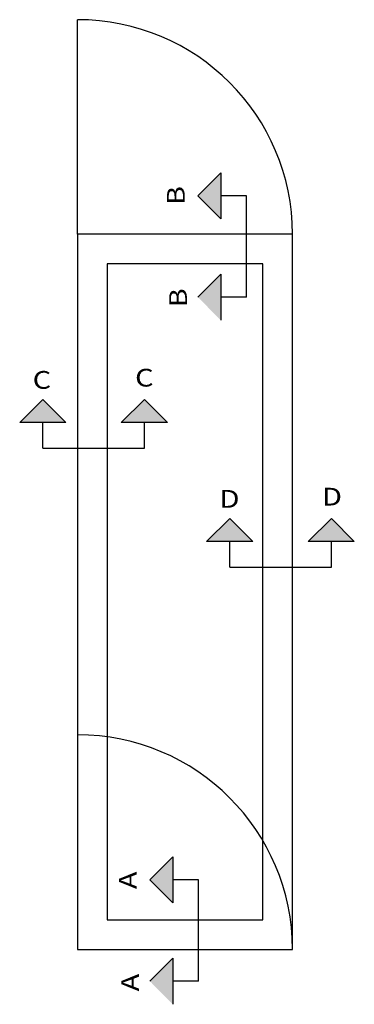
# Model space of a CAD drawing. Units: millimetres. Extents: x 1430 to 2391, y 1138 to 3094.
# Drawn here: x 2215 to 2373, y 1311 to 1779 of the extents above; entities that cross this region are included whole.
import ezdxf

# ---------------------------------------------------------------- set-up
doc = ezdxf.new("R2010")
doc.units = ezdxf.units.MM
doc.layers.add('KONSTRUKCE', color=7, linetype='Continuous', lineweight=30)
doc.styles.add('ROMAND', font='romand.shx', dxfattribs={"width": 1.2, "height": 12.5})

msp = doc.modelspace()

# ---------------------------------------------------------------- linework, layer by layer
at = {"layer": 'KONSTRUKCE', "transparency": 33554687}
for p, q in [((2242.173, 1677.378), (2242.173, 1779.378)), ((2299.265, 1695.684), (2310.149, 1706.564)), ((2310.149, 1706.564), (2310.149, 1684.684)), ((2299.265, 1695.684), (2310.149, 1684.684)), ((2322.406, 1695.684), (2310.149, 1695.684)), ((2322.406, 1647.481), (2322.406, 1695.684)), ((2299.265, 1647.481), (2310.149, 1658.361)), ((2310.149, 1658.361), (2310.149, 1636.481)), ((2322.406, 1647.481), (2310.149, 1647.481)), ((2225.723, 1598.744), (2236.603, 1587.859)), ((2273.925, 1598.744), (2262.925, 1587.859)), ((2273.925, 1598.744), (2284.806, 1587.859)), ((2236.603, 1587.859), (2214.723, 1587.859)), ((2225.723, 1575.603), (2225.723, 1587.859)), ((2284.806, 1587.859), (2262.925, 1587.859)), ((2273.925, 1575.603), (2273.925, 1587.859)), ((2225.723, 1575.603), (2273.925, 1575.603)), ((2314.406, 1542.171), (2325.286, 1531.286)), ((2362.609, 1542.171), (2351.609, 1531.286)), ((2362.609, 1542.171), (2373.489, 1531.286)), ((2325.286, 1531.286), (2303.406, 1531.286)), ((2314.406, 1519.03), (2314.406, 1531.286)), ((2373.489, 1531.286), (2351.609, 1531.286)), ((2362.609, 1519.03), (2362.609, 1531.286)), ((2314.406, 1519.03), (2362.609, 1519.03)), ((2276.479, 1370.463), (2287.363, 1381.343)), ((2287.363, 1381.343), (2287.363, 1359.463)), ((2276.479, 1370.463), (2287.363, 1359.463)), ((2299.62, 1370.463), (2287.363, 1370.463)), ((2299.62, 1322.26), (2299.62, 1370.463)), ((2256.173, 1351.378), (2330.173, 1351.378)), ((2276.479, 1322.26), (2287.363, 1333.141)), ((2287.363, 1333.141), (2287.363, 1311.26)), ((2299.62, 1322.26), (2287.363, 1322.26))]:
    msp.add_line(p, q, dxfattribs=at)
at = {"layer": 'KONSTRUKCE', "ltscale": 0.5}
for p, q in [((2214.723, 1587.859), (2225.723, 1598.744)), ((2303.406, 1531.286), (2314.406, 1542.171))]:
    msp.add_line(p, q, dxfattribs=at)
at = {"layer": 'KONSTRUKCE', "transparency": 33554687}
for points in [[(2242.173, 1337.378), (2344.173, 1337.378), (2344.173, 1677.378), (2242.173, 1677.378)], [(2256.173, 1351.378), (2330.173, 1351.378), (2330.173, 1663.378), (2256.173, 1663.378)]]:
    msp.add_lwpolyline(points, close=True, dxfattribs=at)
for centre in [(2242.173, 1677.378), (2242.173, 1337.378)]:
    msp.add_arc(centre, 102, 0, 90, dxfattribs=at)
for points in [[(2310.149, 1706.564), (2310.149, 1684.684), (2299.265, 1695.684)], [(2310.149, 1684.684), (2299.265, 1695.684), (2310.149, 1706.564), (2310.149, 1684.684)], [(2310.149, 1658.361), (2310.149, 1636.481), (2299.265, 1647.481), (2310.149, 1636.481)], [(2310.149, 1636.481), (2299.265, 1647.481), (2310.149, 1658.361), (2310.149, 1636.481)], [(2236.603, 1587.859), (2214.723, 1587.859), (2225.723, 1598.744), (2214.723, 1587.859)], [(2214.723, 1587.859), (2225.723, 1598.744), (2236.603, 1587.859), (2214.723, 1587.859)], [(2284.806, 1587.859), (2262.925, 1587.859), (2273.925, 1598.744)], [(2262.925, 1587.859), (2273.925, 1598.744), (2284.806, 1587.859), (2262.925, 1587.859)], [(2325.286, 1531.286), (2303.406, 1531.286), (2314.406, 1542.171), (2303.406, 1531.286)], [(2303.406, 1531.286), (2314.406, 1542.171), (2325.286, 1531.286), (2303.406, 1531.286)], [(2373.489, 1531.286), (2351.609, 1531.286), (2362.609, 1542.171)], [(2351.609, 1531.286), (2362.609, 1542.171), (2373.489, 1531.286), (2351.609, 1531.286)], [(2287.363, 1381.343), (2287.363, 1359.463), (2276.479, 1370.463)], [(2287.363, 1359.463), (2276.479, 1370.463), (2287.363, 1381.343), (2287.363, 1359.463)], [(2287.363, 1333.141), (2287.363, 1311.26), (2276.479, 1322.26), (2287.363, 1311.26)], [(2287.363, 1311.26), (2276.479, 1322.26), (2287.363, 1333.141), (2287.363, 1311.26)]]:
    msp.add_solid(points, dxfattribs=at)

# ---------------------------------------------------------------- texts
at = {"layer": 'KONSTRUKCE', "transparency": 33554687, "style": 'ROMAND', "width": 1.2}
for s, height, p in [('B ', 8.4375, (2293.049, 1691.231)), ('B ', 8.4375, (2294.101, 1642.617)), ('A', 8.438, (2270.264, 1366.01)), ('A', 8.438, (2271.315, 1317.396))]:
    msp.add_text(s, height=height, rotation=90, dxfattribs=at).set_placement(p)
for s, p in [('C', (2220.858, 1603.907)), ('C', (2269.473, 1604.959)), ('D', (2309.542, 1547.335)), ('D', (2358.156, 1548.386))]:
    msp.add_text(s, height=8.438, dxfattribs=at).set_placement(p)

doc.saveas('drawing.dxf')
